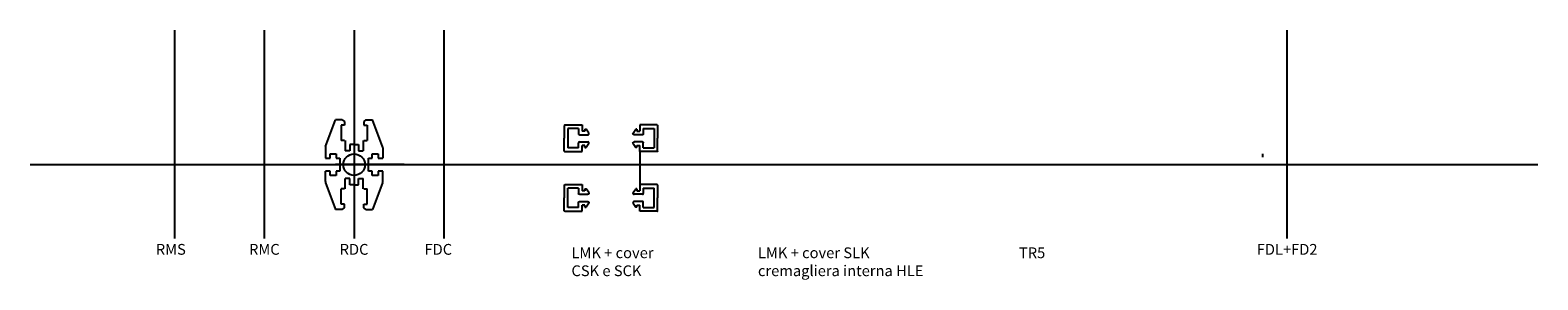
# Model space of a CAD drawing. Extents: x 2414 to 3254, y -245 to -106.
import ezdxf

# ---------------------------------------------------------------- set-up
doc = ezdxf.new("R2010")
doc.units = 0
doc.header["$LTSCALE"] = 0.3
doc.header["$MEASUREMENT"] = 0
doc.linetypes.add('ACAD_ISO04W100', pattern=[30, 24, -3, 0, -3])
for name, color, linetype in [('Assi', 1, 'ACAD_ISO04W100'), ('COPERTURE', 150, 'CONTINUOUS'), ('FDC', 7, 'CONTINUOUS'), ('RDC', 7, 'CONTINUOUS'), ('TR5', 7, 'CONTINUOUS')]:
    doc.layers.add(name, color=color, linetype=linetype)
doc.styles.add('ARIAL', font='arial.ttf', dxfattribs={"height": 1.5})

# ---------------------------------------------------------------- blocks, each defined once
blk = doc.blocks.new('CSK_2D')
at = {"layer": 'COPERTURE'}
for p, q in [((702.52, -1966.95), (702.52, -1976.65)), ((702.82, -1966.65), (709.92, -1966.65)), ((704.52, -1974.65), (704.52, -1968.65)), ((715.32, -1968.65), (704.52, -1968.65)), ((717.02, -1966.65), (709.92, -1966.65)), ((715.32, -1974.65), (715.32, -1968.65)), ((717.32, -1966.95), (717.32, -1976.65)), ((702.52, -1976.65), (705.92, -1976.65)), ((704.52, -1974.65), (707.42, -1974.65)), ((704.77, -1978.15), (705.92, -1978.15)), ((704.77, -1978.15), (704.77, -1978.8)), ((706.99, -1980.28), (704.77, -1978.8)), ((705.92, -1978.15), (705.92, -1976.65)), ((707.92, -1975.15), (707.92, -1979.78)), ((711.92, -1975.15), (711.92, -1979.78)), ((715.32, -1974.65), (712.42, -1974.65)), ((712.86, -1980.28), (715.07, -1978.8)), ((717.32, -1976.65), (713.92, -1976.65)), ((713.92, -1978.15), (713.92, -1976.65)), ((715.07, -1978.15), (713.92, -1978.15)), ((715.07, -1978.15), (715.07, -1978.8))]:
    blk.add_line(p, q, dxfattribs=at)
for centre, radius, start, end in [((702.82, -1966.95), 0.3, 90, 180), ((717.02, -1966.95), 0.3, 360, 90), ((707.32, -1979.78), 0.6, 236.27903, 0), ((707.42, -1975.15), 0.5, 0, 90), ((712.42, -1975.15), 0.5, 90, 180), ((712.52, -1979.78), 0.6, 180, 303.72097)]:
    blk.add_arc(centre, radius, start, end, dxfattribs=at)

msp = doc.modelspace()

# ---------------------------------------------------------------- linework, layer by layer
at = {"layer": 'Assi', "linetype": 'Continuous'}
for p, q in [((2494.86, -106.33), (2494.86, -222.24)), ((2544.86, -106.33), (2544.86, -222.24)), ((2594.86, -106.33), (2594.86, -222.24)), ((2644.86, -106.33), (2644.86, -222.24)), ((3114.17, -106.33), (3114.17, -222.24)), ((2414.49, -181.18), (3253.94, -181.18)), ((2622.79, -181.18), (2584.51, -181.18))]:
    msp.add_line(p, q, dxfattribs=at)
at = {"layer": 'FDC', "linetype": 'Continuous'}
msp.add_line((3100.67, -175.18), (3100.67, -176.93), dxfattribs=at)
at = {"layer": 'RDC'}
for p, q in [((2578.98, -171.04), (2584.55, -156.18)), ((2588.26, -156.18), (2584.55, -156.18)), ((2588.26, -156.18), (2589.46, -157.18)), ((2589.46, -157.18), (2589.46, -159.18)), ((2601.46, -156.18), (2600.26, -157.18)), ((2600.26, -157.18), (2600.26, -159.18)), ((2601.46, -156.18), (2605.17, -156.18)), ((2610.73, -171.04), (2605.17, -156.18)), ((2578.86, -171.74), (2578.86, -177.5)), ((2610.86, -171.74), (2610.86, -177.5)), ((2578.86, -190.61), (2578.86, -184.85)), ((2578.98, -191.32), (2584.55, -206.18)), ((2610.73, -191.32), (2605.17, -206.18)), ((2610.86, -190.61), (2610.86, -184.85)), ((2588.26, -206.18), (2584.55, -206.18)), ((2588.26, -206.18), (2589.46, -205.18)), ((2589.46, -205.18), (2589.46, -203.18)), ((2600.26, -205.18), (2600.26, -203.18)), ((2601.46, -206.18), (2600.26, -205.18)), ((2601.46, -206.18), (2605.17, -206.18))]:
    msp.add_line(p, q, dxfattribs=at)
at = {"layer": 'RDC', "linetype": 'Continuous'}
for p, q in [((2587.66, -159.18), (2587.66, -167.68)), ((2589.46, -159.18), (2587.66, -159.18)), ((2600.26, -159.18), (2602.06, -159.18)), ((2602.06, -159.18), (2602.06, -167.68)), ((2589.46, -167.68), (2587.66, -167.68)), ((2589.91, -167.68), (2589.91, -173.48)), ((2599.81, -167.68), (2599.81, -173.48)), ((2600.26, -167.68), (2602.06, -167.68)), ((2581.46, -177.5), (2581.46, -175.18)), ((2581.46, -175.18), (2584.86, -175.18)), ((2584.86, -175.18), (2584.86, -177.5)), ((2592.41, -173.48), (2589.91, -173.48)), ((2592.41, -169.88), (2592.41, -173.48)), ((2594.86, -169.88), (2592.41, -169.88)), ((2594.86, -169.88), (2597.31, -169.88)), ((2597.31, -169.88), (2597.31, -173.48)), ((2597.31, -173.48), (2599.81, -173.48)), ((2604.86, -175.18), (2608.26, -175.18)), ((2604.86, -177.5), (2604.86, -175.18)), ((2608.26, -175.18), (2608.26, -177.5)), ((2578.86, -177.5), (2581.46, -177.5)), ((2584.86, -177.5), (2586.86, -177.5)), ((2586.86, -177.5), (2586.86, -184.85)), ((2602.86, -177.5), (2604.86, -177.5)), ((2602.86, -184.85), (2602.86, -177.5)), ((2608.26, -177.5), (2610.86, -177.5)), ((2581.46, -184.85), (2578.86, -184.85)), ((2581.46, -187.18), (2581.46, -184.85)), ((2584.86, -187.18), (2581.46, -187.18)), ((2586.86, -184.85), (2584.86, -184.85)), ((2584.86, -184.85), (2584.86, -187.18)), ((2592.41, -188.88), (2589.91, -188.88)), ((2589.91, -194.68), (2589.91, -188.88)), ((2592.41, -192.48), (2592.41, -188.88)), ((2594.86, -192.48), (2592.41, -192.48)), ((2594.86, -192.48), (2597.31, -192.48)), ((2597.31, -188.88), (2599.81, -188.88)), ((2597.31, -192.48), (2597.31, -188.88)), ((2599.81, -194.68), (2599.81, -188.88)), ((2604.86, -184.85), (2602.86, -184.85)), ((2604.86, -187.18), (2604.86, -184.85)), ((2608.26, -187.18), (2604.86, -187.18)), ((2608.26, -184.85), (2608.26, -187.18)), ((2610.86, -184.85), (2608.26, -184.85)), ((2587.66, -203.18), (2587.66, -194.68)), ((2589.46, -194.68), (2587.66, -194.68)), ((2600.26, -194.68), (2602.06, -194.68)), ((2602.06, -203.18), (2602.06, -194.68)), ((2589.46, -203.18), (2587.66, -203.18)), ((2600.26, -203.18), (2602.06, -203.18))]:
    msp.add_line(p, q, dxfattribs=at)
msp.add_circle((2594.86, -181.18), 6, dxfattribs=at)
at = {"layer": 'RDC'}
for centre, start, end in [((2580.86, -171.74), 159.47797, 180), ((2608.86, -171.74), 0, 20.52203), ((2580.86, -190.61), 180, 200.52203), ((2608.86, -190.61), 339.47797, 0)]:
    msp.add_arc(centre, 2, start, end, dxfattribs=at)
at = {"layer": 'TR5'}
msp.add_line((2753.86, -173.84), (2753.86, -192.34), dxfattribs=at)

# ---------------------------------------------------------------- block references
at = {"layer": 'COPERTURE'}
for p, rotation in [((745.2, -876.42), 89.99999999999999), ((4730.51, 510.23), 270)]:
    msp.add_blockref('CSK_2D', p, dxfattribs=dict(at, rotation=rotation))
at = {"layer": 'COPERTURE', "xscale": -1}
for p, rotation in [((4730.51, -876.42), 270), ((745.2, 510.23), 90)]:
    msp.add_blockref('CSK_2D', p, dxfattribs=dict(at, rotation=rotation))

# ---------------------------------------------------------------- texts
at = {"layer": 'FDC', "linetype": 'Continuous', "char_height": 6, "attachment_point": 1, "style": 'ARIAL'}
for s, width, insert in [('RMS', 28.8902, (2484.44, -225.31)), ('RMC', 28.8902, (2536.35, -225.31)), ('RDC', 28.8902, (2586.81, -225.31)), ('FDC', 28.8902, (2634.07, -225.31)), ('FDL+FD2', 28.8902, (3097.44, -225.31)), ('LMK + cover\\PCSK e SCK', 117.2946, (2715.87, -227.22)), ('LMK + cover SLK\\Pcremagliera interna HLE', 117.2946, (2819.71, -227.22)), ('TR5', 117.2946, (2965.03, -227.22))]:
    msp.add_mtext_dynamic_manual_height_columns(s, width=width, gutter_width=7.5, heights=[0], dxfattribs=dict(at, insert=insert))

doc.saveas('drawing.dxf')
